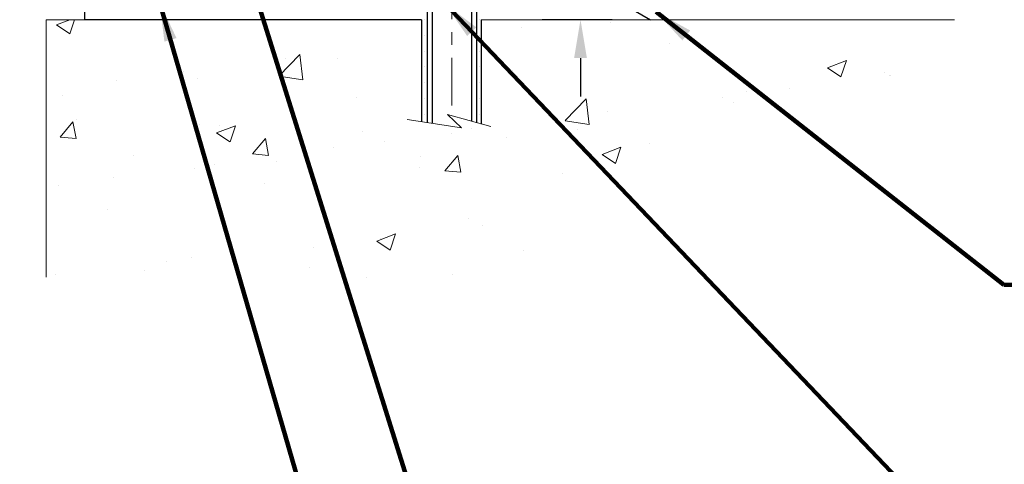
# Model space of a CAD drawing. Extents: x -7 to 3254, y -7 to 1977.
# Drawn here: x 19 to 27, y 8 to 12 of the extents above; entities that cross this region are included whole.
import ezdxf

# ---------------------------------------------------------------- set-up
doc = ezdxf.new("R2010")
doc.units = 0
doc.header["$LTSCALE"] = 5
doc.header["$MEASUREMENT"] = 0
doc.linetypes.add('CENTERX2', pattern=[4, 2.5, -0.5, 0.5, -0.5])
doc.layers.get('DEFPOINTS').update_dxf_attribs({"linetype": 'CONTINUOUS'})
for name, color, linetype, lineweight in [('CENTERLINE - L', 1, 'CENTERX2', 18), ('CONCRETE - H', 130, 'CONTINUOUS', 9), ('CONCRETE - L', 132, 'CONTINUOUS', 13), ('DIMS', 50, 'CONTINUOUS', 25), ('SCREW - L', 1, 'CONTINUOUS', 25), ('SETTING BED - H', 210, 'CONTINUOUS', 20), ('SETTING BED - L', 212, 'CONTINUOUS', 25), ('TEXT - 4', 241, 'CONTINUOUS', 25)]:
    doc.layers.add(name, color=color, linetype=linetype, lineweight=lineweight)
doc.styles.add('ROMANS', font='romans', dxfattribs={"width": 0.9})
doc.dimstyles.get("Standard").update_dxf_attribs({"dimtxt": 0.18, "dimasz": 0.18, "dimexe": 0.18, "dimexo": 0.0625, "dimgap": 0.09, "dimtad": 0, "dimtih": 1, "dimtoh": 1, "dimdec": 4, "dimzin": 0, "dimdsep": 46, "dimtxsty": 'Standard', "dimcen": 0.09, "dimadec": 0, "dimazin": 0, "dimtfac": 1, "dimtdec": 4, "dimtofl": 0, "dimtmove": 0, "dimatfit": 3, "dimfxl": 1, "dimtolj": 1, "dimtzin": 0, "dimarcsym": 0})

# ---------------------------------------------------------------- blocks, each defined once
blk = doc.blocks.new('*D24')
at = {"layer": 'DEFPOINTS', "color": 0, "transparency": 16777216}
for p in [(23.7609, 12.0727), (23.875, 12.0727), (24.308, 11.8227)]:
    blk.add_point(p, dxfattribs=at)
at = {"layer": 'DIMS', "color": 0, "lineweight": -2, "transparency": 16777216}
for p, q in [((24.0609, 13.8756), (23.7609, 13.8756)), ((23.7609, 13.8756), (23.7609, 12.6727)), ((23.7609, 12.3727), (23.7609, 12.6727)), ((23.575, 12.0727), (23.4609, 12.0727)), ((24.008, 11.8227), (23.4609, 11.8227)), ((23.7609, 11.5227), (23.7609, 11.2227))]:
    blk.add_line(p, q, dxfattribs=at)
at = {"layer": 'DIMS', "color": 0, "transparency": 16777216}
for points in [[(23.7109, 12.3727), (23.8109, 12.3727), (23.7609, 12.0727)], [(23.7109, 11.5227), (23.8109, 11.5227), (23.7609, 11.8227)]]:
    blk.add_solid(points, dxfattribs=at)
at = {"layer": 'DIMS', "color": 0, "transparency": 16777216, "insert": (25.3109, 13.8756), "char_height": 0.3, "attachment_point": 5}
blk.add_mtext('\\A1;1/4 IN\\P [6.3mm]', dxfattribs=at)
blk = doc.blocks.new('*D35')
at = {"layer": 'DEFPOINTS', "color": 0, "transparency": 16777216}
for p in [(7.5772, 13.1867), (19.5785, 12.3563), (19.5785, 11.8227)]:
    blk.add_point(p, dxfattribs=at)
at = {"layer": 'DIMS', "color": 0, "lineweight": -2, "transparency": 16777216}
for p, q in [((7.5772, 12.8867), (7.5772, 12.0563)), ((19.5785, 12.1227), (19.5785, 12.6563)), ((7.8772, 12.3563), (11.9312, 12.3563)), ((19.2785, 12.3563), (14.9812, 12.3563))]:
    blk.add_line(p, q, dxfattribs=at)
at = {"layer": 'DIMS', "color": 0, "transparency": 16777216}
for points in [[(7.8772, 12.4063), (7.8772, 12.3063), (7.5772, 12.3563)], [(19.2785, 12.4063), (19.2785, 12.3063), (19.5785, 12.3563)]]:
    blk.add_solid(points, dxfattribs=at)
at = {"layer": 'DIMS', "color": 0, "transparency": 16777216, "insert": (13.4562, 12.3563), "char_height": 0.3, "attachment_point": 5}
blk.add_mtext('\\A1;12 IN\\P [304.8mm]', dxfattribs=at)

msp = doc.modelspace()

# ---------------------------------------------------------------- hatches: boundary and pattern name
at = {"layer": 'CONCRETE - H'}
h = msp.add_hatch(dxfattribs=at)
h.set_pattern_fill('AR-CONC', color=256, scale=0.21)
h.set_pattern_definition([(50, (-450.5356, 246.3065), (1.5062464, -0.1317795), [0.1575, -1.7325]), (355, (-450.5356, 246.3065), (-0.291378, 1.5796035), [0.126, -1.386]), (100.45144, (-450.41, 246.2955), (1.2148686, 1.447824), [0.1338544, -1.4723984]), (46.1842, (-450.5356, 246.7265), (2.241207, -0.3475905), [0.23625, -2.59875]), (96.63564, (-450.3488, 246.6975), (1.96279, 2.045649), [0.200782, -2.208599]), (351.18416, (-450.5356, 246.7265), (1.96279, 2.045649), [0.189, -2.079]), (21, (-450.3256, 246.6215), (1.2535048, -0.8454997), [0.1575, -1.7325]), (326, (-450.3256, 246.6215), (0.510962, 1.522815), [0.126, -1.386]), (71.45144, (-450.2211, 246.551), (1.764467, 0.6773154), [0.1338544, -1.4723984]), (37.5, (-450.5356, 246.30647), (0.0255357, 0.6990771), [0, -1.3692, 0, -1.407, 0, -1.39125]), (7.5, (-450.5356, 246.3065), (0.552446, 0.8282646), [0, -0.8022, 0, -1.3377, 0, -0.53025]), (327.5, (-451.0039, 246.30647), (1.1210271, -0.04736523), [0, -0.525, 0, -1.638, 0, -2.1735]), (317.5, (-451.2139, 246.3065), (1.224691, 0.2102205), [0, -0.6825, 0, -1.0878, 0, -1.5435])])
edge = h.paths.add_edge_path()
edge.add_line((26.68974, 11.8227), (22.98426, 11.8227))
edge.add_line((22.98426, 11.8227), (22.98426, 11.00702))
edge.add_line((22.98426, 11.00702), (22.71867, 11.0802))
edge.add_line((22.71867, 11.0802), (22.82892, 10.97675))
edge.add_line((22.82892, 10.97675), (22.51677, 11.02585))
edge.add_line((22.51677, 11.02585), (22.51677, 11.8227))
edge.add_line((22.51677, 11.8227), (19.57853, 11.8227))
edge.add_line((19.57853, 11.8227), (19.57853, 9.80935))
edge.add_spline(control_points=[(19.6438, 9.80935), (20.08337, 9.82624), (21.01486, 9.86203), (22.81715, 9.17166), (24.13248, 11.16969), (26.47275, 10.67657), (26.65252, 11.62608), (26.68974, 11.8227)], knot_values=[0, 0, 0, 0, 1.3323082, 2.8233224, 5.1415695, 7.2877586, 7.8482606, 7.8482606, 7.8482606, 7.8482606], degree=3, periodic=0)
at = {"layer": 'SETTING BED - H', "linetype": 'Continuous'}
h = msp.add_hatch(dxfattribs=at)
h.set_pattern_fill('DOTS', color=256, scale=0.98425, style=0)
h.set_pattern_definition([(7e-15, (3.592014, 2.471696), (0.03075781, 0.06151562), [0, -0.06151562])])
h.paths.add_polyline_path([(22.51677, 11.8227), (22.51677, 11.02585), (22.56117, 11.01887), (22.56117, 12.2367), (22.53528, 12.2367), (22.53528, 12.0727), (19.88037, 12.07267), (19.88001, 11.8227)])
h.paths.add_polyline_path([(22.94689, 12.2367), (22.97278, 12.2367), (22.97278, 12.0727), (23.875, 12.0727), (24.30801, 11.8227), (22.98426, 11.8227), (22.98426, 11.00702), (22.94689, 11.01732)])

# ---------------------------------------------------------------- linework, layer by layer
at = {"layer": 'CENTERLINE - L', "ltscale": 0.03}
msp.add_line((22.75403, 12.8758), (22.75403, 11.07125), dxfattribs=at)
at = {"layer": 'CONCRETE - L'}
for p, q in [((19.57853, 11.8227), (19.57853, 9.80935)), ((19.57853, 11.8227), (22.51677, 11.8227)), ((22.51677, 11.02585), (22.51677, 11.8227)), ((22.98426, 11.8227), (22.98426, 11.00702)), ((22.98426, 11.8227), (26.68974, 11.8227))]:
    msp.add_line(p, q, dxfattribs=at)
msp.add_lwpolyline([(23.05778, 10.98676), (22.71867, 11.0802), (22.82892, 10.97675), (22.40462, 11.04349)], dxfattribs=at)
at = {"layer": 'SCREW - L'}
for p, q in [((22.56117, 12.2367), (22.56117, 11.01847)), ((22.59864, 12.2367), (22.59864, 11.01329)), ((22.90733, 12.2367), (22.90733, 11.02849)), ((22.94689, 12.2367), (22.94689, 11.01715))]:
    msp.add_line(p, q, dxfattribs=at)
at = {"layer": 'SETTING BED - L'}
for p, q in [((19.88001, 11.8227), (19.88002, 12.22464)), ((23.875, 12.0727), (24.30801, 11.8227)), ((22.51677, 11.8227), (19.88001, 11.8227)), ((22.51677, 11.8227), (22.51677, 11.02585)), ((22.98426, 11.8227), (22.98426, 11.00702))]:
    msp.add_line(p, q, dxfattribs=at)

# ---------------------------------------------------------------- dimensions: what is measured, and where the dimension line sits
at = {"layer": 'DIMS'}
dim = msp.add_linear_dim(base=(23.76092, 12.0727), p1=(24.30801, 11.8227), p2=(23.875, 12.0727), angle=90, text='<>\\P[]', dimstyle='Standard', override={"dimtxt": 0.3, "dimasz": 0.3, "dimexe": 0.3, "dimexo": 0.3, "dimgap": 0.3, "dimlunit": 5, "dimpost": ' IN', "dimtmove": 1, "dimfrac": 2}, dxfattribs=at)
dim.commit()
dim.dimension.update_dxf_attribs({"geometry": '*D24', "text_midpoint": (24.03041, 13.87556), "dimtype": 160})
dim = msp.add_linear_dim(base=(19.57853, 12.35635), p1=(7.57723, 13.18675), p2=(19.57853, 11.8227), text='<>\\P[]', dimstyle='Standard', override={"dimtxt": 0.3, "dimasz": 0.3, "dimexe": 0.3, "dimexo": 0.3, "dimgap": 0.3, "dimlunit": 5, "dimpost": ' IN', "dimfrac": 2}, dxfattribs=at)
dim.commit()
dim.dimension.update_dxf_attribs({"geometry": '*D35', "text_midpoint": (13.45623, 12.35635), "dimtype": 160})

# ---------------------------------------------------------------- leaders
at = {"layer": 'TEXT - 4'}
for points, override in [([(19.79781, 13.74722), (16.48395, 10.28563), (16.16583, 10.28563)], {"dimasz": 0.3}), ([(21.16548, 12.18202), (22.48295, 7.9827), (22.85048, 7.9827)], {"dimtxt": 0.7, "dimasz": 0.3, "dimexe": 0.5, "dimexo": 0.5, "dimtih": 0, "dimtoh": 0, "dimtxsty": 'ROMANS', "dimdle": 0.05, "dimclrd": 256, "dimclre": 256, "dimclrt": 256, "dimtfac": 0.3, "dimlwd": 65535, "dimlwe": 65535}), ([(20.46731, 11.95323), (22.06912, 6.43258), (22.49706, 6.43258)], {"dimtxt": 0.7, "dimasz": 0.3, "dimexe": 0.5, "dimexo": 0.5, "dimtih": 0, "dimtoh": 0, "dimtxsty": 'ROMANS', "dimdle": 0.05, "dimclrd": 256, "dimclre": 256, "dimclrt": 256, "dimtfac": 0.3, "dimlwd": 65535, "dimlwe": 65535}), ([(22.70229, 11.94604), (26.49805, 7.96824), (26.79849, 7.96824)], {"dimtxt": 0.7, "dimasz": 0.3, "dimexe": 0.5, "dimexo": 0.5, "dimtih": 0, "dimtoh": 0, "dimtxsty": 'ROMANS', "dimdle": 0.05, "dimclrd": 256, "dimclre": 256, "dimclrt": 256, "dimtfac": 0.3, "dimlwd": 65535, "dimlwe": 65535}), ([(24.35247, 11.88484), (27.07583, 9.75015), (27.57306, 9.75015)], {"dimtxt": 0.7, "dimasz": 0.3, "dimexe": 0.5, "dimexo": 0.5, "dimtih": 0, "dimtoh": 0, "dimtxsty": 'ROMANS', "dimdle": 0.05, "dimclrd": 256, "dimclre": 256, "dimclrt": 256, "dimtfac": 0.3, "dimlwd": 65535, "dimlwe": 65535})]:
    msp.add_leader(points, dimstyle='Standard', override=override, dxfattribs=at)

doc.saveas('drawing.dxf')
